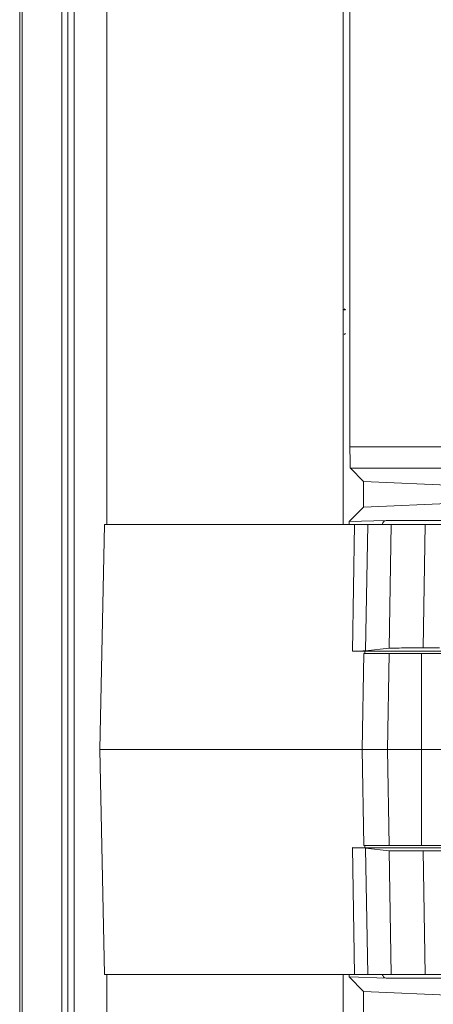
# Model space of a CAD drawing. Units: millimetres. Extents: x 13 to 851, y 13 to 549.
# Drawn here: x 561 to 574, y 363 to 393 of the extents above; entities that cross this region are included whole.
import ezdxf

# ---------------------------------------------------------------- set-up
doc = ezdxf.new("R2010")
doc.units = ezdxf.units.MM

msp = doc.modelspace()

# ---------------------------------------------------------------- linework, layer by layer
at = {"color": 7, "linetype": 'Continuous', "lineweight": 15}
for p, q in [((561.414, 413.702), (561.414, 209.587)), ((561.489, 209.587), (561.489, 413.702)), ((562.669, 209.587), (562.669, 413.702)), ((562.848, 209.587), (562.848, 413.702)), ((563.035, 209.727), (563.035, 413.562)), ((564.007, 377.55), (564.007, 411.328)), ((571.04, 405.565), (571.04, 377.55)), ((571.246, 403.852), (571.246, 379.856)), ((571.04, 383.936), (571.108, 383.936)), ((571.108, 383.936), (571.077, 383.967)), ((571.077, 383.205), (571.108, 383.236)), ((578.607, 379.857), (571.246, 379.856)), ((578.607, 379.222), (571.257, 379.222)), ((571.257, 379.222), (571.645, 378.833)), ((571.645, 378.833), (574.465, 378.705)), ((571.645, 378.062), (571.645, 378.833)), ((574.465, 378.19), (571.645, 378.062)), ((571.645, 378.062), (571.217, 377.633)), ((572.323, 377.667), (571.217, 377.633)), ((571.217, 377.633), (571.217, 377.55)), ((572.323, 377.667), (582.423, 377.667)), ((563.936, 377.55), (563.797, 370.85)), ((571.385, 377.55), (563.936, 377.55)), ((571.32, 373.775), (571.385, 377.55)), ((571.773, 377.55), (571.708, 373.786)), ((572.468, 377.55), (571.773, 377.55)), ((572.468, 377.55), (572.409, 373.865)), ((573.481, 377.55), (573.422, 373.873)), ((585.016, 377.55), (573.481, 377.55)), ((571.708, 373.786), (572.409, 373.865)), ((573.422, 373.873), (573.913, 373.873)), ((571.691, 373.781), (571.32, 373.775)), ((571.658, 373.708), (571.605, 370.85)), ((572.41, 373.708), (571.658, 373.708)), ((571.689, 373.708), (571.691, 373.781)), ((571.691, 373.781), (574.403, 373.781)), ((572.41, 373.708), (572.36, 370.85)), ((573.373, 373.708), (572.41, 373.708)), ((573.373, 373.708), (573.373, 370.85)), ((585.133, 373.708), (573.373, 373.708)), ((571.605, 370.85), (563.797, 370.85)), ((563.797, 370.85), (563.936, 364.151)), ((572.36, 370.85), (571.605, 370.85)), ((571.605, 370.85), (571.658, 367.993)), ((572.36, 370.85), (572.41, 367.993)), ((573.373, 370.85), (572.36, 370.85)), ((573.373, 370.85), (573.373, 367.993)), ((580.533, 370.85), (573.373, 370.85)), ((571.32, 367.926), (571.691, 367.92)), ((571.385, 364.151), (571.32, 367.926)), ((571.658, 367.993), (572.41, 367.993)), ((571.691, 367.92), (571.689, 367.993)), ((576.175, 367.92), (571.691, 367.92)), ((572.41, 367.993), (573.373, 367.993)), ((573.373, 367.993), (585.133, 367.993)), ((571.708, 367.914), (572.409, 367.836)), ((571.708, 367.914), (571.773, 364.151)), ((572.409, 367.836), (572.468, 364.151)), ((573.422, 367.828), (573.481, 364.151)), ((573.422, 367.828), (585.08, 367.828)), ((563.936, 364.151), (571.385, 364.151)), ((564.007, 318.344), (564.007, 364.151)), ((571.04, 364.151), (571.04, 318.344)), ((571.217, 364.151), (571.217, 364.076)), ((571.773, 364.151), (571.385, 364.151)), ((571.773, 364.151), (572.468, 364.151)), ((572.468, 364.151), (573.481, 364.151)), ((573.481, 364.151), (585.016, 364.151)), ((571.217, 364.076), (571.645, 363.648)), ((572.323, 364.043), (571.217, 364.076)), ((582.423, 364.043), (572.323, 364.043)), ((571.645, 363.648), (574.465, 363.52)), ((571.645, 362.877), (571.645, 363.648))]:
    msp.add_line(p, q, dxfattribs=at)
for centre, major_axis, ratio, start_param, end_param in [((568.542, 367.912), (3.175, 0), 0.008725, 0.077639, 0.505864), ((573.422, 367.836), (1.016, 0), 0.008726, 3.219234, 4.712248)]:
    msp.add_ellipse(centre, major_axis=major_axis, ratio=ratio, start_param=start_param, end_param=end_param, dxfattribs=at)
for points, knots in [([(571.246, 379.856), (571.246, 379.791), (571.246, 379.648), (571.248, 379.482), (571.25, 379.364), (571.252, 379.289), (571.254, 379.234), (571.256, 379.226), (571.257, 379.222)], [0, 0, 0, 0, 0.200099, 0.432993, 0.562337, 0.699957, 0.845847, 1, 1, 1, 1]), ([(572.204, 377.55), (572.21, 377.565), (572.226, 377.607), (572.268, 377.655), (572.304, 377.662), (572.323, 377.667)], [0, 0, 0, 0, 0.215488, 0.575241, 1, 1, 1, 1]), ([(571.385, 377.55), (571.484, 377.55), (571.684, 377.55), (571.743, 377.55), (571.773, 377.55)], [0, 0, 0, 0, 0.5, 1, 1, 1, 1]), ([(573.481, 377.55), (573.355, 377.55), (573.102, 377.55), (572.777, 377.55), (572.539, 377.55), (572.492, 377.55), (572.468, 377.55)], [0, 0, 0, 0, 0.250005, 0.499995, 0.749988, 1, 1, 1, 1]), ([(571.32, 373.775), (571.421, 373.777), (571.62, 373.781), (571.679, 373.785), (571.708, 373.786)], [0, 0, 0, 0, 0.509711, 1, 1, 1, 1]), ([(572.409, 373.865), (572.43, 373.866), (572.473, 373.868), (572.696, 373.871), (573.023, 373.873), (573.287, 373.873), (573.422, 373.873)], [0, 0, 0, 0, 0.233638, 0.478189, 0.733647, 1, 1, 1, 1]), ([(572.323, 364.043), (572.304, 364.047), (572.268, 364.055), (572.228, 364.1), (572.213, 364.139), (572.208, 364.151)], [0, 0, 0, 0, 0.443355, 0.818856, 1, 1, 1, 1])]:
    msp.add_open_spline(points, degree=3, knots=knots, dxfattribs=at)

doc.saveas('drawing.dxf')
